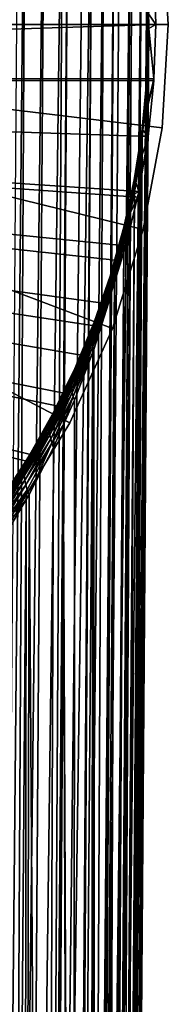
# Model space of a CAD drawing. Extents: x -620 to 620, y 0 to 1371.
# Drawn here: x 204 to 206, y 23 to 36 of the extents above; entities that cross this region are included whole.
import ezdxf

# ---------------------------------------------------------------- set-up
doc = ezdxf.new("R2010")
doc.units = 0
doc.header["$MEASUREMENT"] = 0
doc.layers.add('L10', color=7, linetype='Continuous')
doc.layers.add('L9', color=7, linetype='Continuous')

msp = doc.modelspace()

# ---------------------------------------------------------------- linework, layer by layer
at = {"layer": 'L10', "color": 7}
for points in [[(195, 36, 1145.7), (204.0528, 42.24871, 1145.7), (204.74, 41.11195, 1145.7)], [(204.74, 41.11195, 1176.7), (204.0528, 42.24871, 1176.7), (195, 36, 1176.7)], [(195, 36, 1145.7), (204.74, 41.11195, 1145.7), (205.2852, 39.90065, 1145.7)], [(195, 36, 1176.7), (205.2852, 39.90065, 1176.7), (204.74, 41.11195, 1176.7)], [(205.2852, 39.90065, 1145.7), (205.6804, 38.63247, 1145.7), (195, 36, 1145.7)], [(195, 36, 1176.7), (205.6804, 38.63247, 1176.7), (205.2852, 39.90065, 1176.7)], [(195, 36, 1145.7), (205.6804, 38.63247, 1145.7), (205.9198, 37.3259, 1145.7)], [(205.9198, 37.3259, 1176.7), (205.6804, 38.63247, 1176.7), (195, 36, 1176.7)], [(195, 36, 1145.7), (205.9198, 37.3259, 1145.7), (206, 36, 1145.7)], [(195, 36, 1176.7), (206, 36, 1176.7), (205.9198, 37.3259, 1176.7)], [(206, 36, 1176.7), (206, 36, 1145.7), (205.9198, 37.3259, 1145.7)], [(206, 36, 1176.7), (205.9198, 37.3259, 1145.7), (205.9198, 37.3259, 1176.7)], [(205.2852, 32.09935, 1145.7), (204.74, 30.88805, 1145.7), (195, 36, 1145.7)], [(195, 36, 1145.7), (204.74, 30.88805, 1145.7), (204.0528, 29.75129, 1145.7)], [(206, 36, 1145.7), (205.9198, 34.6741, 1145.7), (195, 36, 1145.7)], [(195, 36, 1145.7), (205.9198, 34.6741, 1145.7), (205.6804, 33.36753, 1145.7)], [(195, 36, 1145.7), (205.6804, 33.36753, 1145.7), (205.2852, 32.09935, 1145.7)], [(205.6804, 33.36753, 1176.7), (205.9198, 34.6741, 1176.7), (195, 36, 1176.7)], [(195, 36, 1176.7), (205.9198, 34.6741, 1176.7), (206, 36, 1176.7)], [(204.0528, 29.75129, 1176.7), (204.74, 30.88805, 1176.7), (195, 36, 1176.7)], [(195, 36, 1176.7), (204.74, 30.88805, 1176.7), (205.2852, 32.09935, 1176.7)], [(195, 36, 1176.7), (205.2852, 32.09935, 1176.7), (205.6804, 33.36753, 1176.7)], [(205.9198, 34.6741, 1176.7), (205.9198, 34.6741, 1145.7), (206, 36, 1145.7)], [(205.9198, 34.6741, 1176.7), (206, 36, 1145.7), (206, 36, 1176.7)], [(205.6804, 33.36753, 1176.7), (205.6804, 33.36753, 1145.7), (205.9198, 34.6741, 1145.7)], [(205.6804, 33.36753, 1176.7), (205.9198, 34.6741, 1145.7), (205.9198, 34.6741, 1176.7)], [(205.2852, 32.09935, 1176.7), (205.2852, 32.09935, 1145.7), (205.6804, 33.36753, 1145.7)], [(205.2852, 32.09935, 1176.7), (205.6804, 33.36753, 1145.7), (205.6804, 33.36753, 1176.7)], [(204.74, 30.88805, 1176.7), (204.74, 30.88805, 1145.7), (205.2852, 32.09935, 1145.7)], [(204.74, 30.88805, 1176.7), (205.2852, 32.09935, 1145.7), (205.2852, 32.09935, 1176.7)], [(204.0528, 29.75129, 1176.7), (204.0528, 29.75129, 1145.7), (204.74, 30.88805, 1145.7)], [(204.0528, 29.75129, 1176.7), (204.74, 30.88805, 1145.7), (204.74, 30.88805, 1176.7)]]:
    msp.add_3dface(points, dxfattribs=at)
at = {"layer": 'L9', "color": 7}
for points in [[(203.7829, 0, 1205.731), (204.1804, 41.05917, 1205.58), (204.0959, 41.18963, 1205.723)], [(203.9575, 0, 1205.443), (204.1804, 41.05917, 1205.58), (203.7829, 0, 1205.731)], [(203.9575, 0, 1205.443), (204.4277, 40.67754, 1205.159), (204.1804, 41.05917, 1205.58)], [(204.1475, 0, 1205.129), (204.4277, 40.67754, 1205.159), (203.9575, 0, 1205.443)], [(204.1475, 0, 1205.129), (204.6569, 40.26871, 1204.708), (204.4277, 40.67754, 1205.159)], [(204.4239, 0, 1204.594), (204.6569, 40.26871, 1204.708), (204.1475, 0, 1205.129)], [(204.4239, 0, 1204.594), (204.7247, 40.14771, 1204.575), (204.6569, 40.26871, 1204.708)], [(204.4728, 0, 1204.499), (204.7247, 40.14771, 1204.575), (204.4239, 0, 1204.594)], [(204.4728, 0, 1204.499), (204.9272, 39.73296, 1204.118), (204.7247, 40.14771, 1204.575)], [(205.0293, 39.48736, 1203.848), (204.9272, 39.73296, 1204.118), (204.4728, 0, 1204.499)], [(204.4728, 0, 1204.499), (204.7541, 0, 1203.851), (205.0293, 39.48736, 1203.848)], [(205.0293, 39.48736, 1203.848), (204.7541, 0, 1203.851), (204.7886, 0, 1203.754)], [(205.0293, 39.48736, 1203.848), (204.7886, 0, 1203.754), (205.1775, 39.13081, 1203.455)], [(205.1775, 39.13081, 1203.455), (204.7886, 0, 1203.754), (204.9908, 0, 1203.186)], [(205.1775, 39.13081, 1203.455), (204.9908, 0, 1203.186), (205.313, 38.72614, 1203.009)], [(205.313, 38.72614, 1203.009), (204.9908, 0, 1203.186), (205.0662, 0, 1202.936)], [(205.313, 38.72614, 1203.009), (205.0662, 0, 1202.936), (205.3826, 38.51826, 1202.78)], [(205.3826, 38.51826, 1202.78), (205.0662, 0, 1202.936), (205.5179, 37.99234, 1202.2)], [(205.0662, 0, 1202.936), (205.0861, 0, 1202.87), (205.5179, 37.99234, 1202.2)], [(205.5179, 37.99234, 1202.2), (205.0861, 0, 1202.87), (205.2569, 0, 1202.181)], [(205.5179, 37.99234, 1202.2), (205.2569, 0, 1202.181), (205.263, 0, 1202.146)], [(205.263, 0, 1202.146), (205.5427, 37.89613, 1202.094), (205.5179, 37.99234, 1202.2)], [(205.263, 0, 1202.146), (205.653, 37.29089, 1201.427), (205.5427, 37.89613, 1202.094)], [(205.7465, 37.43926, 1176.7), (184.1673, 35.611, 1176.7), (184.1597, 36, 1176.7)], [(184.1597, 36, 1176.7), (184.1685, 36.45511, 1176.7), (205.7465, 37.43926, 1176.7)], [(205.7465, 37.43926, 1176.7), (184.1891, 35.30183, 1176.7), (184.1673, 35.611, 1176.7)], [(205.8172, 36.7239, 1176.7), (184.1891, 35.30183, 1176.7), (205.7465, 37.43926, 1176.7)], [(205.3802, 0, 1201.486), (205.653, 37.29089, 1201.427), (205.263, 0, 1202.146)], [(205.3802, 0, 1201.486), (205.3903, 0, 1201.392), (205.653, 37.29089, 1201.427)], [(205.3903, 0, 1201.392), (205.6577, 37.2652, 1201.398), (205.653, 37.29089, 1201.427)], [(205.3903, 0, 1201.392), (205.7271, 36.625, 1200.693), (205.6577, 37.2652, 1201.398)], [(205.8172, 36.7239, 1176.7), (205.818, 36.69869, 1176.7), (184.1891, 35.30183, 1176.7)], [(184.1891, 35.30183, 1176.7), (205.818, 36.69869, 1176.7), (205.8403, 36, 1176.7)], [(205.7287, 36.65937, 1200.659), (205.7454, 36.12397, 1200.137), (205.75, 35.99855, 1199.998)], [(205.7287, 36.65937, 1200.659), (205.75, 35.99855, 1199.998), (205.7456, 36.13754, 1200.124)], [(205.7456, 36.13754, 1200.124), (205.8403, 36, 1176.7), (205.818, 36.69869, 1176.7)], [(205.4562, 0, 1200.785), (205.7271, 36.625, 1200.693), (205.3903, 0, 1201.392)], [(205.4607, 0, 1200.676), (205.7271, 36.625, 1200.693), (205.4562, 0, 1200.785)], [(205.4607, 0, 1200.676), (205.7317, 36.50007, 1200.554), (205.7271, 36.625, 1200.693)], [(205.7363, 36.37473, 1200.415), (205.7317, 36.50007, 1200.554), (205.4607, 0, 1200.676)], [(205.4607, 0, 1200.676), (205.7409, 36.24936, 1200.276), (205.7363, 36.37473, 1200.415)], [(205.4607, 0, 1200.676), (205.7454, 36.12397, 1200.137), (205.7409, 36.24936, 1200.276)], [(205.485, 0, 1200.08), (205.7454, 36.12397, 1200.137), (205.4607, 0, 1200.676)], [(205.485, 0, 1200.08), (205.75, 35.99855, 1199.998), (205.7454, 36.12397, 1200.137)], [(205.75, 35.99855, 1199.998), (205.8403, 36, 1176.7), (205.7456, 36.13754, 1200.124)], [(205.8403, 36, 1176.7), (205.8159, 35.30145, 1176.7), (184.1891, 35.30183, 1176.7)], [(205.4853, 0, 1200), (205.75, 35.99855, 1199.998), (205.485, 0, 1200.08)], [(205.75, 35.98131, 1199.981), (205.75, 35.99855, 1199.998), (205.4853, 0, 1200)], [(205.7499, 35.94853, 1199.947), (205.75, 35.98131, 1199.981), (205.4853, 0, 1200)], [(205.7499, 35.94853, 1199.947), (205.4853, 0, 1200), (205.727, 35.24626, 1199.307)], [(205.7261, 35.26582, 1199.273), (205.7262, 35.27266, 1199.266), (205.7499, 35.94853, 1199.947)], [(205.7261, 35.25897, 1199.28), (205.7499, 35.94853, 1199.947), (205.7262, 35.25213, 1199.286)], [(205.7261, 35.25897, 1199.28), (205.7261, 35.26582, 1199.273), (205.7499, 35.94853, 1199.947)], [(205.7262, 35.27266, 1199.266), (205.7264, 35.27949, 1199.259), (205.7499, 35.94853, 1199.947)], [(205.7262, 35.25213, 1199.286), (205.7499, 35.94853, 1199.947), (205.7264, 35.24528, 1199.293)], [(205.7264, 35.27949, 1199.259), (205.7266, 35.28632, 1199.252), (205.7499, 35.94853, 1199.947)], [(205.7264, 35.24528, 1199.293), (205.7499, 35.94853, 1199.947), (205.727, 35.24626, 1199.307)], [(205.7266, 35.28632, 1199.252), (205.727, 35.29315, 1199.245), (205.7499, 35.94853, 1199.947)], [(205.7277, 35.30715, 1199.246), (205.7499, 35.94853, 1199.947), (205.727, 35.29315, 1199.245)], [(205.7277, 35.30715, 1199.246), (205.8159, 35.30145, 1176.7), (205.7499, 35.94853, 1199.947)], [(205.7499, 35.94853, 1199.947), (205.8159, 35.30145, 1176.7), (205.8403, 36, 1176.7)], [(205.7499, 35.94853, 1199.947), (205.8403, 36, 1176.7), (205.75, 35.99855, 1199.998)], [(205.75, 35.98131, 1199.981), (205.7499, 35.94853, 1199.947), (205.75, 35.99855, 1199.998)], [(205.7499, 35.96258, 1199.963), (205.7499, 35.94853, 1199.947), (205.75, 35.98131, 1199.981)], [(205.7499, 35.96258, 1199.963), (205.75, 35.98131, 1199.981), (205.7499, 35.94853, 1199.947)], [(205.6051, 33.78217, 1176.7), (205.4566, 33.15917, 1176.7), (184.1891, 35.30183, 1176.7)], [(184.1891, 35.30183, 1176.7), (205.4566, 33.15917, 1176.7), (205.3968, 32.96772, 1176.7)], [(184.1891, 35.30183, 1176.7), (205.3968, 32.96772, 1176.7), (205.2243, 32.41605, 1176.7)], [(205.2243, 32.41605, 1176.7), (205.1098, 32.12271, 1176.7), (184.1891, 35.30183, 1176.7)], [(184.1891, 35.30183, 1176.7), (205.1098, 32.12271, 1176.7), (204.9609, 31.74146, 1176.7)], [(184.1891, 35.30183, 1176.7), (204.9609, 31.74146, 1176.7), (204.7326, 31.25529, 1176.7)], [(184.1891, 35.30183, 1176.7), (205.8159, 35.30145, 1176.7), (205.815, 35.27625, 1176.7)], [(184.1891, 35.30183, 1176.7), (205.815, 35.27625, 1176.7), (205.7421, 34.56108, 1176.7)], [(184.1891, 35.30183, 1176.7), (205.7421, 34.56108, 1176.7), (205.6225, 33.85516, 1176.7)], [(184.1891, 35.30183, 1176.7), (205.6225, 33.85516, 1176.7), (205.6051, 33.78217, 1176.7)], [(204.2531, 30.37755, 1176.7), (203.9218, 29.86226, 1176.7), (184.1891, 35.30183, 1176.7)], [(204.7326, 31.25529, 1176.7), (204.6553, 31.09072, 1176.7), (184.1891, 35.30183, 1176.7)], [(184.1891, 35.30183, 1176.7), (204.6553, 31.09072, 1176.7), (204.3087, 30.46415, 1176.7)], [(184.1891, 35.30183, 1176.7), (204.3087, 30.46415, 1176.7), (204.2531, 30.37755, 1176.7)], [(205.6621, 34.59181, 1198.605), (205.6623, 34.60528, 1198.592), (205.7261, 35.26582, 1199.273)], [(205.6621, 34.59181, 1198.605), (205.7261, 35.26582, 1199.273), (205.7261, 35.25897, 1199.28)], [(205.6623, 34.57833, 1198.619), (205.6621, 34.59181, 1198.605), (205.7261, 35.25897, 1199.28)], [(205.6623, 34.60528, 1198.592), (205.6628, 34.61872, 1198.578), (205.7262, 35.27266, 1199.266)], [(205.6623, 34.60528, 1198.592), (205.7262, 35.27266, 1199.266), (205.7261, 35.26582, 1199.273)], [(205.6623, 34.57833, 1198.619), (205.7261, 35.25897, 1199.28), (205.7262, 35.25213, 1199.286)], [(205.6628, 34.61872, 1198.578), (205.6637, 34.63212, 1198.565), (205.7264, 35.27949, 1199.259)], [(205.6628, 34.61872, 1198.578), (205.7264, 35.27949, 1199.259), (205.7262, 35.27266, 1199.266)], [(205.6637, 34.63212, 1198.565), (205.6649, 34.64549, 1198.551), (205.7266, 35.28632, 1199.252)], [(205.6637, 34.63212, 1198.565), (205.7266, 35.28632, 1199.252), (205.7264, 35.27949, 1199.259)], [(205.6665, 34.65882, 1198.538), (205.7274, 35.29997, 1199.238), (205.6649, 34.64549, 1198.551)], [(205.6649, 34.64549, 1198.551), (205.7274, 35.29997, 1199.238), (205.727, 35.29315, 1199.245)], [(205.6649, 34.64549, 1198.551), (205.727, 35.29315, 1199.245), (205.7266, 35.28632, 1199.252)], [(205.6665, 34.65882, 1198.538), (205.8159, 35.30145, 1176.7), (205.7274, 35.29997, 1199.238)], [(205.6665, 34.65882, 1198.538), (205.815, 35.27625, 1176.7), (205.8159, 35.30145, 1176.7)], [(205.6665, 34.65882, 1198.538), (205.7421, 34.56108, 1176.7), (205.815, 35.27625, 1176.7)], [(205.7277, 35.30715, 1199.246), (205.727, 35.29315, 1199.245), (205.7274, 35.29997, 1199.238)], [(205.7274, 35.29997, 1199.238), (205.8159, 35.30145, 1176.7), (205.7277, 35.30715, 1199.246)], [(205.727, 35.24626, 1199.307), (205.4779, 0, 1199.612), (205.4575, 0, 1199.325)], [(205.4575, 0, 1199.325), (205.7267, 35.23843, 1199.3), (205.727, 35.24626, 1199.307)], [(205.4575, 0, 1199.325), (205.6651, 34.53778, 1198.659), (205.7267, 35.23843, 1199.3)], [(205.727, 35.24626, 1199.307), (205.4853, 0, 1200), (205.4779, 0, 1199.612)], [(205.6629, 34.56482, 1198.632), (205.6623, 34.57833, 1198.619), (205.7262, 35.25213, 1199.286)], [(205.6629, 34.56482, 1198.632), (205.7262, 35.25213, 1199.286), (205.7264, 35.24528, 1199.293)], [(205.7264, 35.24528, 1199.293), (205.6638, 34.5513, 1198.646), (205.6629, 34.56482, 1198.632)], [(205.7264, 35.24528, 1199.293), (205.6651, 34.53778, 1198.659), (205.6638, 34.5513, 1198.646)], [(205.7267, 35.23843, 1199.3), (205.6651, 34.53778, 1198.659), (205.7264, 35.24528, 1199.293)], [(205.727, 35.24626, 1199.307), (205.7267, 35.23843, 1199.3), (205.7264, 35.24528, 1199.293)], [(205.5618, 33.9863, 1197.886), (205.5645, 34.00602, 1197.866), (205.6637, 34.63212, 1198.565)], [(205.5618, 33.9863, 1197.886), (205.6637, 34.63212, 1198.565), (205.6628, 34.61872, 1198.578)], [(205.5645, 34.00602, 1197.866), (205.6531, 34.57296, 1198.444), (205.6649, 34.64549, 1198.551)], [(205.5645, 34.00602, 1197.866), (205.6649, 34.64549, 1198.551), (205.6637, 34.63212, 1198.565)], [(205.6531, 34.57296, 1198.444), (205.7421, 34.56108, 1176.7), (205.6665, 34.65882, 1198.538)], [(205.6531, 34.57296, 1198.444), (205.6665, 34.65882, 1198.538), (205.6649, 34.64549, 1198.551)], [(205.4278, 0, 1198.908), (205.6516, 34.44391, 1198.573), (205.6651, 34.53778, 1198.659)], [(205.4278, 0, 1198.908), (205.6651, 34.53778, 1198.659), (205.4575, 0, 1199.325)], [(205.5587, 33.92649, 1197.947), (205.559, 33.94652, 1197.927), (205.6621, 34.59181, 1198.605)], [(205.5587, 33.92649, 1197.947), (205.6621, 34.59181, 1198.605), (205.6623, 34.57833, 1198.619)], [(205.5593, 33.90639, 1197.967), (205.5587, 33.92649, 1197.947), (205.6623, 34.57833, 1198.619)], [(205.559, 33.94652, 1197.927), (205.56, 33.96646, 1197.906), (205.6623, 34.60528, 1198.592)], [(205.559, 33.94652, 1197.927), (205.6623, 34.60528, 1198.592), (205.6621, 34.59181, 1198.605)], [(205.5593, 33.90639, 1197.967), (205.6623, 34.57833, 1198.619), (205.6629, 34.56482, 1198.632)], [(205.6629, 34.56482, 1198.632), (205.5607, 33.88624, 1197.987), (205.5593, 33.90639, 1197.967)], [(205.56, 33.96646, 1197.906), (205.5618, 33.9863, 1197.886), (205.6628, 34.61872, 1198.578)], [(205.56, 33.96646, 1197.906), (205.6628, 34.61872, 1198.578), (205.6623, 34.60528, 1198.592)], [(205.6629, 34.56482, 1198.632), (205.6638, 34.5513, 1198.646), (205.5607, 33.88624, 1197.987)], [(205.6638, 34.5513, 1198.646), (205.5628, 33.86604, 1198.006), (205.5607, 33.88624, 1197.987)], [(205.6638, 34.5513, 1198.646), (205.6516, 34.44391, 1198.573), (205.5628, 33.86604, 1198.006)], [(205.5679, 34.0256, 1197.846), (205.6531, 34.57296, 1198.444), (205.5645, 34.00602, 1197.866)], [(205.7421, 34.56108, 1176.7), (205.6531, 34.57296, 1198.444), (205.5679, 34.0256, 1197.846)], [(205.5679, 34.0256, 1197.846), (205.6225, 33.85516, 1176.7), (205.7421, 34.56108, 1176.7)], [(205.6651, 34.53778, 1198.659), (205.6516, 34.44391, 1198.573), (205.6638, 34.5513, 1198.646)], [(205.3861, 0, 1198.609), (205.5658, 33.84583, 1198.026), (205.6516, 34.44391, 1198.573)], [(205.3861, 0, 1198.609), (205.6516, 34.44391, 1198.573), (205.4278, 0, 1198.908)], [(205.6516, 34.44391, 1198.573), (205.5658, 33.84583, 1198.026), (205.5628, 33.86604, 1198.006)], [(205.4262, 33.37537, 1197.19), (205.5187, 33.79944, 1197.599), (205.5645, 34.00602, 1197.866)], [(205.4262, 33.37537, 1197.19), (205.5645, 34.00602, 1197.866), (205.5618, 33.9863, 1197.886)], [(205.5187, 33.79944, 1197.599), (205.6225, 33.85516, 1176.7), (205.5679, 34.0256, 1197.846)], [(205.5187, 33.79944, 1197.599), (205.5679, 34.0256, 1197.846), (205.5645, 34.00602, 1197.866)], [(205.4167, 33.27059, 1197.297), (205.417, 33.29713, 1197.271), (205.5587, 33.92649, 1197.947)], [(205.4167, 33.27059, 1197.297), (205.5587, 33.92649, 1197.947), (205.5593, 33.90639, 1197.967)], [(205.5593, 33.90639, 1197.967), (205.4177, 33.2439, 1197.324), (205.4167, 33.27059, 1197.297)], [(205.417, 33.29713, 1197.271), (205.4187, 33.32346, 1197.244), (205.559, 33.94652, 1197.927)], [(205.417, 33.29713, 1197.271), (205.559, 33.94652, 1197.927), (205.5587, 33.92649, 1197.947)], [(205.5593, 33.90639, 1197.967), (205.5607, 33.88624, 1197.987), (205.4177, 33.2439, 1197.324)], [(205.5607, 33.88624, 1197.987), (205.4202, 33.21708, 1197.35), (205.4177, 33.2439, 1197.324)], [(205.4187, 33.32346, 1197.244), (205.4218, 33.34955, 1197.217), (205.56, 33.96646, 1197.906)], [(205.4187, 33.32346, 1197.244), (205.56, 33.96646, 1197.906), (205.559, 33.94652, 1197.927)], [(205.5607, 33.88624, 1197.987), (205.5628, 33.86604, 1198.006), (205.4202, 33.21708, 1197.35)], [(205.4218, 33.34955, 1197.217), (205.4262, 33.37537, 1197.19), (205.5618, 33.9863, 1197.886)], [(205.4218, 33.34955, 1197.217), (205.5618, 33.9863, 1197.886), (205.56, 33.96646, 1197.906)], [(205.3299, 0, 1198.207), (205.5164, 33.59861, 1197.8), (205.5658, 33.84583, 1198.026)], [(205.3299, 0, 1198.207), (205.5658, 33.84583, 1198.026), (205.3861, 0, 1198.609)], [(205.5628, 33.86604, 1198.006), (205.4241, 33.19016, 1197.376), (205.4202, 33.21708, 1197.35)], [(205.5628, 33.86604, 1198.006), (205.5164, 33.59861, 1197.8), (205.4241, 33.19016, 1197.376)], [(205.4321, 33.40089, 1197.163), (205.5187, 33.79944, 1197.599), (205.4262, 33.37537, 1197.19)], [(205.4321, 33.40089, 1197.163), (205.6051, 33.78217, 1176.7), (205.5187, 33.79944, 1197.599)], [(205.4321, 33.40089, 1197.163), (205.4566, 33.15917, 1176.7), (205.6051, 33.78217, 1176.7)], [(205.5658, 33.84583, 1198.026), (205.5164, 33.59861, 1197.8), (205.5628, 33.86604, 1198.006)], [(205.5187, 33.79944, 1197.599), (205.6051, 33.78217, 1176.7), (205.6225, 33.85516, 1176.7)], [(205.2565, 0, 1197.855), (205.4293, 33.16321, 1197.402), (205.5164, 33.59861, 1197.8)], [(205.2565, 0, 1197.855), (205.5164, 33.59861, 1197.8), (205.3299, 0, 1198.207)], [(205.5164, 33.59861, 1197.8), (205.4293, 33.16321, 1197.402), (205.4241, 33.19016, 1197.376)], [(205.2505, 32.75424, 1196.524), (205.3168, 32.99001, 1196.714), (205.4262, 33.37537, 1197.19)], [(205.2505, 32.75424, 1196.524), (205.4262, 33.37537, 1197.19), (205.4218, 33.34955, 1197.217)], [(205.3168, 32.99001, 1196.714), (205.4566, 33.15917, 1176.7), (205.4321, 33.40089, 1197.163)], [(205.3168, 32.99001, 1196.714), (205.4321, 33.40089, 1197.163), (205.4262, 33.37537, 1197.19)], [(205.4167, 33.27059, 1197.297), (205.4177, 33.2439, 1197.324), (205.2362, 32.62488, 1196.658)], [(205.4167, 33.27059, 1197.297), (205.2362, 32.62488, 1196.658), (205.2366, 32.65787, 1196.625)], [(205.4177, 33.2439, 1197.324), (205.238, 32.59159, 1196.691), (205.2362, 32.62488, 1196.658)], [(205.2366, 32.65787, 1196.625), (205.2391, 32.69047, 1196.592), (205.417, 33.29713, 1197.271)], [(205.2366, 32.65787, 1196.625), (205.417, 33.29713, 1197.271), (205.4167, 33.27059, 1197.297)], [(205.4177, 33.2439, 1197.324), (205.4202, 33.21708, 1197.35), (205.238, 32.59159, 1196.691)], [(205.2391, 32.69047, 1196.592), (205.2438, 32.72261, 1196.558), (205.4187, 33.32346, 1197.244)], [(205.2391, 32.69047, 1196.592), (205.4187, 33.32346, 1197.244), (205.417, 33.29713, 1197.271)], [(205.2438, 32.72261, 1196.558), (205.2505, 32.75424, 1196.524), (205.4218, 33.34955, 1197.217)], [(205.2438, 32.72261, 1196.558), (205.4218, 33.34955, 1197.217), (205.4187, 33.32346, 1197.244)], [(205.186, 0, 1197.518), (205.3136, 32.71416, 1196.991), (205.4293, 33.16321, 1197.402)], [(205.186, 0, 1197.518), (205.4293, 33.16321, 1197.402), (205.2565, 0, 1197.855)], [(205.4202, 33.21708, 1197.35), (205.2418, 32.55805, 1196.723), (205.238, 32.59159, 1196.691)], [(205.4202, 33.21708, 1197.35), (205.4241, 33.19016, 1197.376), (205.2418, 32.55805, 1196.723)], [(205.2478, 32.52435, 1196.755), (205.2418, 32.55805, 1196.723), (205.4241, 33.19016, 1197.376)], [(205.2478, 32.52435, 1196.755), (205.4241, 33.19016, 1197.376), (205.3136, 32.71416, 1196.991)], [(205.3136, 32.71416, 1196.991), (205.4241, 33.19016, 1197.376), (205.4293, 33.16321, 1197.402)], [(205.3168, 32.99001, 1196.714), (205.3968, 32.96772, 1176.7), (205.4566, 33.15917, 1176.7)], [(205.2594, 32.78527, 1196.491), (205.3168, 32.99001, 1196.714), (205.2505, 32.75424, 1196.524)], [(205.2594, 32.78527, 1196.491), (205.3968, 32.96772, 1176.7), (205.3168, 32.99001, 1196.714)], [(205.2594, 32.78527, 1196.491), (205.0498, 32.17937, 1195.829), (205.3968, 32.96772, 1176.7)], [(205.0498, 32.17937, 1195.829), (205.2243, 32.41605, 1176.7), (205.3968, 32.96772, 1176.7)], [(205.0498, 32.17937, 1195.829), (205.2594, 32.78527, 1196.491), (205.0374, 32.14331, 1195.869)], [(205.0374, 32.14331, 1195.869), (205.2594, 32.78527, 1196.491), (205.2505, 32.75424, 1196.524)], [(205.0374, 32.14331, 1195.869), (205.2505, 32.75424, 1196.524), (205.2438, 32.72261, 1196.558)], [(205.2362, 32.62488, 1196.658), (205.238, 32.59159, 1196.691), (205.0175, 31.99017, 1196.03)], [(205.2362, 32.62488, 1196.658), (205.0175, 31.99017, 1196.03), (205.018, 32.02955, 1195.991)], [(205.2366, 32.65787, 1196.625), (205.2362, 32.62488, 1196.658), (205.018, 32.02955, 1195.991)], [(205.2366, 32.65787, 1196.625), (205.018, 32.02955, 1195.991), (205.0215, 32.06829, 1195.951)], [(205.0215, 32.06829, 1195.951), (205.0279, 32.10624, 1195.91), (205.2391, 32.69047, 1196.592)], [(205.0215, 32.06829, 1195.951), (205.2391, 32.69047, 1196.592), (205.2366, 32.65787, 1196.625)], [(205.0279, 32.10624, 1195.91), (205.0374, 32.14331, 1195.869), (205.2438, 32.72261, 1196.558)], [(205.0279, 32.10624, 1195.91), (205.2438, 32.72261, 1196.558), (205.2391, 32.69047, 1196.592)], [(205.0594, 0, 1197.066), (205.2559, 32.49056, 1196.786), (205.3136, 32.71416, 1196.991)], [(205.0594, 0, 1197.066), (205.3136, 32.71416, 1196.991), (205.186, 0, 1197.518)], [(205.3136, 32.71416, 1196.991), (205.2559, 32.49056, 1196.786), (205.2478, 32.52435, 1196.755)], [(205.238, 32.59159, 1196.691), (205.0201, 31.95025, 1196.069), (205.0175, 31.99017, 1196.03)], [(205.238, 32.59159, 1196.691), (205.2418, 32.55805, 1196.723), (205.0201, 31.95025, 1196.069)], [(205.0256, 31.90994, 1196.107), (205.0201, 31.95025, 1196.069), (205.2418, 32.55805, 1196.723)], [(205.0256, 31.90994, 1196.107), (205.2418, 32.55805, 1196.723), (205.2478, 32.52435, 1196.755)], [(205.2478, 32.52435, 1196.755), (205.0342, 31.86934, 1196.145), (205.0256, 31.90994, 1196.107)], [(205.2478, 32.52435, 1196.755), (205.0457, 31.82859, 1196.181), (205.0342, 31.86934, 1196.145)], [(205.2559, 32.49056, 1196.786), (205.0457, 31.82859, 1196.181), (205.2478, 32.52435, 1196.755)], [(205.0457, 31.82859, 1196.181), (205.2559, 32.49056, 1196.786), (205.0594, 0, 1197.066)], [(205.0498, 32.17937, 1195.829), (205.1098, 32.12271, 1176.7), (205.2243, 32.41605, 1176.7)], [(204.7742, 31.50125, 1195.274), (204.7866, 31.54336, 1195.226), (205.0279, 32.10624, 1195.91)], [(204.7742, 31.50125, 1195.274), (205.0279, 32.10624, 1195.91), (205.0215, 32.06829, 1195.951)], [(204.7866, 31.54336, 1195.226), (204.803, 31.58389, 1195.178), (205.0374, 32.14331, 1195.869)], [(204.7866, 31.54336, 1195.226), (205.0374, 32.14331, 1195.869), (205.0279, 32.10624, 1195.91)], [(205.1098, 32.12271, 1176.7), (205.0376, 32.15012, 1195.797), (204.803, 31.58389, 1195.178)], [(205.0376, 32.15012, 1195.797), (205.0374, 32.14331, 1195.869), (204.803, 31.58389, 1195.178)], [(204.803, 31.58389, 1195.178), (204.9609, 31.74146, 1176.7), (205.1098, 32.12271, 1176.7)], [(205.0376, 32.15012, 1195.797), (205.0498, 32.17937, 1195.829), (205.0374, 32.14331, 1195.869)], [(205.0376, 32.15012, 1195.797), (205.1098, 32.12271, 1176.7), (205.0498, 32.17937, 1195.829)], [(205.0175, 31.99017, 1196.03), (205.0201, 31.95025, 1196.069), (204.7606, 31.36731, 1195.414)], [(205.0175, 31.99017, 1196.03), (204.7606, 31.36731, 1195.414), (204.7611, 31.41304, 1195.368)], [(205.018, 32.02955, 1195.991), (205.0175, 31.99017, 1196.03), (204.7611, 31.41304, 1195.368)], [(205.018, 32.02955, 1195.991), (204.7611, 31.41304, 1195.368), (204.7656, 31.45776, 1195.321)], [(205.0215, 32.06829, 1195.951), (205.018, 32.02955, 1195.991), (204.7656, 31.45776, 1195.321)], [(205.0215, 32.06829, 1195.951), (204.7656, 31.45776, 1195.321), (204.7742, 31.50125, 1195.274)], [(204.764, 31.32074, 1195.459), (204.7606, 31.36731, 1195.414), (205.0201, 31.95025, 1196.069)], [(204.764, 31.32074, 1195.459), (205.0201, 31.95025, 1196.069), (205.0256, 31.90994, 1196.107)], [(205.0256, 31.90994, 1196.107), (204.7715, 31.27354, 1195.503), (204.764, 31.32074, 1195.459)], [(205.0256, 31.90994, 1196.107), (205.0342, 31.86934, 1196.145), (204.7715, 31.27354, 1195.503)], [(205.0342, 31.86934, 1196.145), (204.7829, 31.2259, 1195.545), (204.7715, 31.27354, 1195.503)], [(205.0342, 31.86934, 1196.145), (205.0335, 31.79651, 1196.152), (204.7829, 31.2259, 1195.545)], [(205.0457, 31.82859, 1196.181), (205.0335, 31.79651, 1196.152), (205.0342, 31.86934, 1196.145)], [(204.803, 31.58389, 1195.178), (204.7326, 31.25529, 1176.7), (204.9609, 31.74146, 1176.7)], [(205.0335, 31.79651, 1196.152), (204.7983, 31.17802, 1195.586), (204.7829, 31.2259, 1195.545)], [(204.7983, 31.17802, 1195.586), (205.0335, 31.79651, 1196.152), (204.786, 0, 1196.247)], [(204.786, 0, 1196.247), (205.0335, 31.79651, 1196.152), (204.996, 0, 1196.839)], [(204.996, 0, 1196.839), (205.0335, 31.79651, 1196.152), (205.0457, 31.82859, 1196.181)], [(204.996, 0, 1196.839), (205.0457, 31.82859, 1196.181), (205.0594, 0, 1197.066)], [(204.7742, 31.50125, 1195.274), (204.7656, 31.45776, 1195.321), (204.4977, 30.93823, 1194.681)], [(204.7742, 31.50125, 1195.274), (204.4977, 30.93823, 1194.681), (204.5134, 30.98469, 1194.627)], [(204.5134, 30.98469, 1194.627), (204.6601, 31.28933, 1194.856), (204.7866, 31.54336, 1195.226)], [(204.5134, 30.98469, 1194.627), (204.7866, 31.54336, 1195.226), (204.7742, 31.50125, 1195.274)], [(204.6601, 31.28933, 1194.856), (204.7326, 31.25529, 1176.7), (204.803, 31.58389, 1195.178)], [(204.6601, 31.28933, 1194.856), (204.803, 31.58389, 1195.178), (204.7866, 31.54336, 1195.226)], [(204.4809, 30.78781, 1194.84), (204.4814, 30.83953, 1194.788), (204.7606, 31.36731, 1195.414)], [(204.4809, 30.78781, 1194.84), (204.7606, 31.36731, 1195.414), (204.764, 31.32074, 1195.459)], [(204.7611, 31.41304, 1195.368), (204.7606, 31.36731, 1195.414), (204.4814, 30.83953, 1194.788)], [(204.7611, 31.41304, 1195.368), (204.4814, 30.83953, 1194.788), (204.4871, 30.88976, 1194.735)], [(204.7656, 31.45776, 1195.321), (204.7611, 31.41304, 1195.368), (204.4871, 30.88976, 1194.735)], [(204.7656, 31.45776, 1195.321), (204.4871, 30.88976, 1194.735), (204.4977, 30.93823, 1194.681)], [(204.7326, 31.25529, 1176.7), (204.5338, 31.02887, 1194.572), (204.2243, 30.47509, 1193.967)], [(204.7326, 31.25529, 1176.7), (204.2243, 30.47509, 1193.967), (204.6553, 31.09072, 1176.7)], [(204.764, 31.32074, 1195.459), (204.4853, 30.73488, 1194.891), (204.4809, 30.78781, 1194.84)], [(204.764, 31.32074, 1195.459), (204.7715, 31.27354, 1195.503), (204.4853, 30.73488, 1194.891)], [(204.7715, 31.27354, 1195.503), (204.4948, 30.68102, 1194.94), (204.4853, 30.73488, 1194.891)], [(204.7715, 31.27354, 1195.503), (204.7829, 31.2259, 1195.545), (204.4948, 30.68102, 1194.94)], [(204.5092, 30.62653, 1194.987), (204.4948, 30.68102, 1194.94), (204.7829, 31.2259, 1195.545)], [(204.5092, 30.62653, 1194.987), (204.7829, 31.2259, 1195.545), (204.6551, 30.85607, 1195.292)], [(204.5338, 31.02887, 1194.572), (204.6601, 31.28933, 1194.856), (204.5134, 30.98469, 1194.627)], [(204.6601, 31.28933, 1194.856), (204.5338, 31.02887, 1194.572), (204.7326, 31.25529, 1176.7)], [(204.6551, 30.85607, 1195.292), (204.7829, 31.2259, 1195.545), (204.7983, 31.17802, 1195.586)], [(204.6553, 31.09072, 1176.7), (204.2243, 30.47509, 1193.967), (204.3087, 30.46415, 1176.7)], [(204.7983, 31.17802, 1195.586), (204.786, 0, 1196.247), (204.6551, 30.85607, 1195.292)], [(204.5134, 30.98469, 1194.627), (204.1993, 30.42785, 1194.029), (204.5338, 31.02887, 1194.572)], [(204.5338, 31.02887, 1194.572), (204.1993, 30.42785, 1194.029), (204.2243, 30.47509, 1193.967)], [(204.5134, 30.98469, 1194.627), (204.4977, 30.93823, 1194.681), (204.1993, 30.42785, 1194.029)], [(204.1605, 30.26856, 1194.212), (204.1674, 30.32424, 1194.152), (204.4814, 30.83953, 1194.788)], [(204.1605, 30.26856, 1194.212), (204.4814, 30.83953, 1194.788), (204.4809, 30.78781, 1194.84)], [(204.4871, 30.88976, 1194.735), (204.4814, 30.83953, 1194.788), (204.1674, 30.32424, 1194.152)], [(204.4871, 30.88976, 1194.735), (204.1674, 30.32424, 1194.152), (204.1803, 30.37745, 1194.091)], [(204.4977, 30.93823, 1194.681), (204.4871, 30.88976, 1194.735), (204.1803, 30.37745, 1194.091)], [(204.4977, 30.93823, 1194.681), (204.1803, 30.37745, 1194.091), (204.1993, 30.42785, 1194.029)], [(204.477, 0, 1195.519), (204.4198, 0, 1195.408), (204.6551, 30.85607, 1195.292)], [(204.4198, 0, 1195.408), (204.5286, 30.5717, 1195.032), (204.6551, 30.85607, 1195.292)], [(204.6551, 30.85607, 1195.292), (204.7598, 0, 1196.173), (204.477, 0, 1195.519)], [(204.6551, 30.85607, 1195.292), (204.5286, 30.5717, 1195.032), (204.5092, 30.62653, 1194.987)], [(204.6551, 30.85607, 1195.292), (204.786, 0, 1196.247), (204.7598, 0, 1196.173)], [(204.4809, 30.78781, 1194.84), (204.4853, 30.73488, 1194.891), (204.1599, 30.21079, 1194.27)], [(204.4809, 30.78781, 1194.84), (204.1599, 30.21079, 1194.27), (204.1605, 30.26856, 1194.212)], [(204.4853, 30.73488, 1194.891), (204.1654, 30.15132, 1194.326), (204.1599, 30.21079, 1194.27)], [(204.4853, 30.73488, 1194.891), (204.4948, 30.68102, 1194.94), (204.1654, 30.15132, 1194.326)], [(204.1771, 30.09056, 1194.38), (204.1654, 30.15132, 1194.326), (204.4948, 30.68102, 1194.94)], [(204.1771, 30.09056, 1194.38), (204.4948, 30.68102, 1194.94), (204.5092, 30.62653, 1194.987)], [(204.5092, 30.62653, 1194.987), (204.1948, 30.0289, 1194.431), (204.1771, 30.09056, 1194.38)], [(204.5092, 30.62653, 1194.987), (204.2186, 29.96676, 1194.479), (204.1948, 30.0289, 1194.431)], [(204.5286, 30.5717, 1195.032), (204.2186, 29.96676, 1194.479), (204.5092, 30.62653, 1194.987)], [(204.2531, 30.37755, 1176.7), (204.2243, 30.47509, 1193.967), (204.187, 30.41697, 1193.903)], [(204.187, 30.41697, 1193.903), (204.2243, 30.47509, 1193.967), (204.1993, 30.42785, 1194.029)], [(204.4198, 0, 1195.408), (204.2186, 29.96676, 1194.479), (204.5286, 30.5717, 1195.032)], [(204.3087, 30.46415, 1176.7), (204.2243, 30.47509, 1193.967), (204.2531, 30.37755, 1176.7)], [(204.1803, 30.37745, 1194.091), (204.1674, 30.32424, 1194.152), (203.8116, 29.80985, 1193.493)], [(204.1803, 30.37745, 1194.091), (203.8116, 29.80985, 1193.493), (203.8343, 29.86377, 1193.423)], [(204.1993, 30.42785, 1194.029), (204.1803, 30.37745, 1194.091), (203.8343, 29.86377, 1193.423)], [(204.1993, 30.42785, 1194.029), (203.8343, 29.86377, 1193.423), (203.864, 29.91339, 1193.353)], [(204.187, 30.41697, 1193.903), (204.1993, 30.42785, 1194.029), (203.864, 29.91339, 1193.353)], [(204.2531, 30.37755, 1176.7), (204.187, 30.41697, 1193.903), (203.864, 29.91339, 1193.353)], [(203.864, 29.91339, 1193.353), (203.9218, 29.86226, 1176.7), (204.2531, 30.37755, 1176.7)], [(204.1599, 30.21079, 1194.27), (204.1654, 30.15132, 1194.326), (203.7873, 29.62697, 1193.692)], [(204.1599, 30.21079, 1194.27), (203.7873, 29.62697, 1193.692), (203.788, 29.69096, 1193.628)], [(204.1605, 30.26856, 1194.212), (204.1599, 30.21079, 1194.27), (203.788, 29.69096, 1193.628)], [(204.1605, 30.26856, 1194.212), (203.788, 29.69096, 1193.628), (203.7962, 29.75209, 1193.561)], [(203.7962, 29.75209, 1193.561), (203.8116, 29.80985, 1193.493), (204.1674, 30.32424, 1194.152)], [(203.7962, 29.75209, 1193.561), (204.1674, 30.32424, 1194.152), (204.1605, 30.26856, 1194.212)], [(203.794, 29.56065, 1193.754), (203.7873, 29.62697, 1193.692), (204.1654, 30.15132, 1194.326)], [(203.794, 29.56065, 1193.754), (204.1654, 30.15132, 1194.326), (204.1771, 30.09056, 1194.38)], [(204.1771, 30.09056, 1194.38), (203.8081, 29.49254, 1193.813), (203.794, 29.56065, 1193.754)], [(204.1771, 30.09056, 1194.38), (204.1948, 30.0289, 1194.431), (203.8081, 29.49254, 1193.813)], [(204.1948, 30.0289, 1194.431), (203.8295, 29.42321, 1193.867), (203.8081, 29.49254, 1193.813)], [(204.1948, 30.0289, 1194.431), (204.1811, 29.90311, 1194.421), (203.8295, 29.42321, 1193.867)], [(204.1522, 0, 1194.889), (204.1811, 29.90311, 1194.421), (204.2186, 29.96676, 1194.479)], [(204.1522, 0, 1194.889), (204.2186, 29.96676, 1194.479), (204.4198, 0, 1195.408)], [(204.2186, 29.96676, 1194.479), (204.1811, 29.90311, 1194.421), (204.1948, 30.0289, 1194.431)], [(204.1811, 29.90311, 1194.421), (203.8579, 29.35323, 1193.918), (203.8295, 29.42321, 1193.867)], [(203.9532, 0, 1194.56), (203.8579, 29.35323, 1193.918), (204.1811, 29.90311, 1194.421)], [(203.9532, 0, 1194.56), (204.1811, 29.90311, 1194.421), (204.1522, 0, 1194.889)]]:
    msp.add_3dface(points, dxfattribs=at)

doc.saveas('drawing.dxf')
